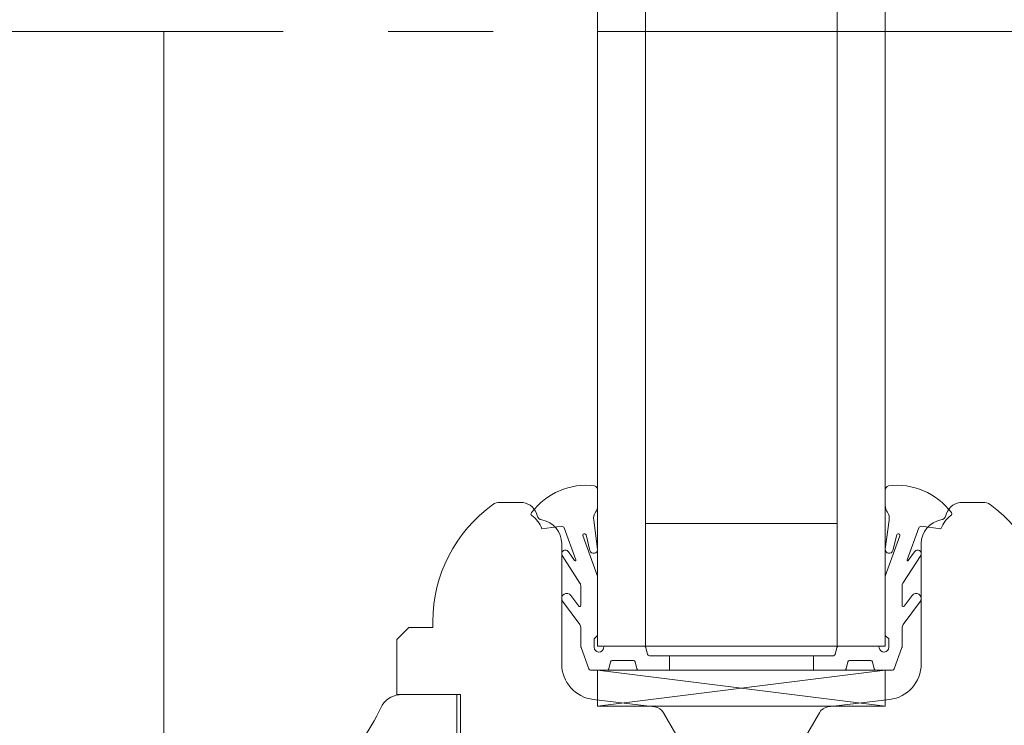
# Model space of a CAD drawing. Units: millimetres. Extents: x 9116 to 31769, y -23817 to -19884.
# Drawn here: x 21577 to 21659, y -22768 to -22709 of the extents above; entities that cross this region are included whole.
import ezdxf

# ---------------------------------------------------------------- set-up
doc = ezdxf.new("R2010")
doc.units = ezdxf.units.MM
doc.header["$LTSCALE"] = 5
doc.linetypes.add('CADWORK_6', pattern=[14, 8.75, -1.75, 1.75, -1.75])
doc.layers.add('Ech.1_5', color=7, linetype='Continuous')

msp = doc.modelspace()

# ---------------------------------------------------------------- linework, layer by layer
at = {"layer": 'Ech.1_5', "color": 7, "linetype": 'Continuous', "lineweight": 20}
for p, q in [((21625.362, -22760.927), (21625.362, -22664.628)), ((21629.362, -22760.927), (21629.362, -22664.628)), ((21645.362, -22760.927), (21645.362, -22664.628)), ((21649.362, -22760.927), (21649.362, -22664.628)), ((21625.362, -22751.065), (21625.362, -22709.633)), ((21629.362, -22751.065), (21629.362, -22709.633)), ((21645.362, -22751.065), (21645.362, -22709.633)), ((21649.362, -22751.065), (21649.362, -22709.633)), ((21645.362, -22750.677), (21629.362, -22750.677)), ((21645.362, -22750.677), (21629.362, -22750.677)), ((21649.362, -22760.927), (21625.362, -22760.927)), ((21649.362, -22760.927), (21625.362, -22760.927)), ((21631.362, -22762.927), (21631.362, -22761.727)), ((21631.362, -22762.927), (21631.362, -22761.727)), ((21643.362, -22762.927), (21643.362, -22761.727)), ((21643.362, -22762.927), (21643.362, -22761.727)), ((21625.362, -22762.927), (21649.362, -22765.927)), ((21649.362, -22762.927), (21625.362, -22765.927)), ((21649.362, -22762.927), (21625.362, -22762.927)), ((21625.362, -22762.927), (21625.362, -22765.927)), ((21625.362, -22762.927), (21649.362, -22765.927)), ((21649.362, -22762.927), (21625.362, -22765.927)), ((21649.362, -22762.927), (21625.362, -22762.927)), ((21625.362, -22762.927), (21625.362, -22765.927)), ((21649.362, -22765.927), (21649.362, -22762.927)), ((21649.362, -22765.927), (21649.362, -22762.927)), ((21625.362, -22765.927), (21649.362, -22765.927)), ((21625.362, -22765.927), (21649.362, -22765.927))]:
    msp.add_line(p, q, dxfattribs=at)
at = {"layer": 'Ech.1_5', "color": 7, "linetype": 'CADWORK_6', "lineweight": 18}
msp.add_lwpolyline([(21669.131, -22709.633), (21270.291, -22709.633)], dxfattribs=at)
at = {"layer": 'Ech.1_5', "color": 7, "linetype": 'Continuous', "lineweight": 20}
msp.add_lwpolyline([(21589.164, -22709.633), (21589.169, -22850.544), (21560.309, -22853.387), (21308.648, -22878.181), (21308.648, -22709.633)], dxfattribs=at)
for points in [[(21624.135, -22751.703), (21625.362, -22755.074), (21625.362, -22760.027), (21625.062, -22760.327), (21625.062, -22761.027, 0.955488), (21625.86, -22761.063, -0.387795), (21626.01, -22760.927), (21629.245, -22760.927, -0.344151), (21629.39, -22761.041), (21629.533, -22761.614, 0.344151), (21629.679, -22761.727), (21645.045, -22761.727, 0.344151), (21645.19, -22761.614), (21645.333, -22761.041, -0.344151), (21645.479, -22760.927), (21648.714, -22760.927, -0.387795), (21648.864, -22761.063, 0.955488), (21649.662, -22761.027), (21649.662, -22760.327), (21649.362, -22760.027), (21649.362, -22755.074), (21650.579, -22751.728, 1.107381), (21650.331, -22751.638), (21650.002, -22752.939, -0.932515), (21649.364, -22752.826), (21649.691, -22750.405, 0.185317), (21649.536, -22749.752, -0.150818), (21649.362, -22749.188), (21649.362, -22748.897), (21649.362, -22747.897, -0.308432), (21649.619, -22747.541, -0.26795), (21654.886, -22749.783, -0.521713), (21654.844, -22750.025, 0.155653), (21654.013, -22751.127), (21652.355, -22750.927, 0.315299), (21652.167, -22751.059), (21651.194, -22753.734, 0.871401), (21651.281, -22753.78), (21651.798, -22753.062, -1.008121), (21652.318, -22753.371), (21650.841, -22755.676, 0.143466), (21650.762, -22755.946), (21650.762, -22757.527, 0.724723), (21650.942, -22757.586), (21651.594, -22756.698, -0.948555), (21652.304, -22757.163), (21650.86, -22759.113, 0.160722), (21650.762, -22759.411), (21650.762, -22760.969, -0.087489), (21650.75, -22761.037), (21650.098, -22762.828, -0.315299), (21649.957, -22762.927), (21648.579, -22762.927, -0.344151), (21648.433, -22762.814), (21648.29, -22762.241, 0.344151), (21648.145, -22762.127), (21646.379, -22762.127, 0.344151), (21646.233, -22762.241), (21646.09, -22762.814, -0.344151), (21645.945, -22762.927), (21628.779, -22762.927, -0.344151), (21628.633, -22762.814), (21628.49, -22762.241, 0.344151), (21628.345, -22762.127), (21626.579, -22762.127, 0.344151), (21626.433, -22762.241), (21626.29, -22762.814, -0.344151), (21626.145, -22762.927), (21624.767, -22762.927, -0.315299), (21624.626, -22762.828), (21623.974, -22761.037, -0.087489), (21623.962, -22760.969), (21623.962, -22759.411, 0.160722), (21623.864, -22759.113), (21622.42, -22757.163, -0.948555), (21623.129, -22756.698), (21623.781, -22757.586, 0.724723), (21623.962, -22757.527), (21623.962, -22755.946, 0.143466), (21623.883, -22755.676), (21622.406, -22753.371, -1.008121), (21622.926, -22753.062), (21623.443, -22753.78, 0.871401), (21623.53, -22753.734), (21622.556, -22751.059, 0.315299), (21622.368, -22750.927), (21620.711, -22751.127, 0.155656), (21619.88, -22750.025, -0.521713), (21619.838, -22749.783, -0.267949), (21625.105, -22747.541, -0.308432), (21625.362, -22747.897), (21625.362, -22748.897), (21625.362, -22749.188, -0.150818), (21625.188, -22749.752, 0.185317), (21625.033, -22750.405), (21625.36, -22752.826, -0.932515), (21624.722, -22752.939), (21624.393, -22751.638, 1.107381), (21624.144, -22751.728)], [(21624.135, -22751.703), (21625.362, -22755.074), (21625.362, -22760.027), (21625.062, -22760.327), (21625.062, -22761.027, 0.955488), (21625.86, -22761.063, -0.387795), (21626.01, -22760.927), (21629.245, -22760.927, -0.344151), (21629.39, -22761.041), (21629.533, -22761.614, 0.344151), (21629.679, -22761.727), (21645.045, -22761.727, 0.344151), (21645.19, -22761.614), (21645.333, -22761.041, -0.344151), (21645.479, -22760.927), (21648.714, -22760.927, -0.387795), (21648.864, -22761.063, 0.955488), (21649.662, -22761.027), (21649.662, -22760.327), (21649.362, -22760.027), (21649.362, -22755.074), (21650.579, -22751.728, 1.107381), (21650.331, -22751.638), (21650.002, -22752.939, -0.932515), (21649.364, -22752.826), (21649.691, -22750.405, 0.185317), (21649.536, -22749.752, -0.150818), (21649.362, -22749.188), (21649.362, -22748.897), (21649.362, -22747.897, -0.308432), (21649.619, -22747.541, -0.26795), (21654.886, -22749.783, -0.521713), (21654.844, -22750.025, 0.155653), (21654.013, -22751.127), (21652.355, -22750.927, 0.315299), (21652.167, -22751.059), (21651.194, -22753.734, 0.871401), (21651.281, -22753.78), (21651.798, -22753.062, -1.008121), (21652.318, -22753.371), (21650.841, -22755.676, 0.143466), (21650.762, -22755.946), (21650.762, -22757.527, 0.724723), (21650.942, -22757.586), (21651.594, -22756.698, -0.948555), (21652.304, -22757.163), (21650.86, -22759.113, 0.160722), (21650.762, -22759.411), (21650.762, -22760.969, -0.087489), (21650.75, -22761.037), (21650.098, -22762.828, -0.315299), (21649.957, -22762.927), (21648.579, -22762.927, -0.344151), (21648.433, -22762.814), (21648.29, -22762.241, 0.344151), (21648.145, -22762.127), (21646.379, -22762.127, 0.344151), (21646.233, -22762.241), (21646.09, -22762.814, -0.344151), (21645.945, -22762.927), (21628.779, -22762.927, -0.344151), (21628.633, -22762.814), (21628.49, -22762.241, 0.344151), (21628.345, -22762.127), (21626.579, -22762.127, 0.344151), (21626.433, -22762.241), (21626.29, -22762.814, -0.344151), (21626.145, -22762.927), (21624.767, -22762.927, -0.315299), (21624.626, -22762.828), (21623.974, -22761.037, -0.087489), (21623.962, -22760.969), (21623.962, -22759.411, 0.160722), (21623.864, -22759.113), (21622.42, -22757.163, -0.948555), (21623.129, -22756.698), (21623.781, -22757.586, 0.724723), (21623.962, -22757.527), (21623.962, -22755.946, 0.143466), (21623.883, -22755.676), (21622.406, -22753.371, -1.008121), (21622.926, -22753.062), (21623.443, -22753.78, 0.871401), (21623.53, -22753.734), (21622.556, -22751.059, 0.315299), (21622.368, -22750.927), (21620.711, -22751.127, 0.155656), (21619.88, -22750.025, -0.521713), (21619.838, -22749.783, -0.267949), (21625.105, -22747.541, -0.308432), (21625.362, -22747.897), (21625.362, -22748.897), (21625.362, -22749.188, -0.150818), (21625.188, -22749.752, 0.185317), (21625.033, -22750.405), (21625.36, -22752.826, -0.932515), (21624.722, -22752.939), (21624.393, -22751.638, 1.107381), (21624.144, -22751.728)], [(21632.916, -22770.05), (21630.859, -22766.487, 0.228306), (21630.142, -22765.998), (21625.008, -22765.387, -0.379958), (21622.362, -22762.408), (21622.362, -22752.361, 0.363698), (21620.711, -22750.392, -0.293687), (21620.314, -22750.024, 0.289634), (21619.146, -22748.926), (21617.202, -22748.926, 0.15679), (21616.619, -22749.114, 0.241725), (21611.612, -22758.866), (21611.612, -22759.366), (21609.612, -22759.366), (21608.612, -22760.366), (21608.613, -22764.967), (21613.917, -22764.967), (21613.917, -22777.44)], [(21632.916, -22770.05), (21630.859, -22766.487, 0.228306), (21630.142, -22765.998), (21625.008, -22765.387, -0.379958), (21622.362, -22762.408), (21622.362, -22752.361, 0.363698), (21620.711, -22750.392, -0.293687), (21620.314, -22750.024, 0.289634), (21619.146, -22748.926), (21617.202, -22748.926, 0.15679), (21616.619, -22749.114, 0.241725), (21611.612, -22758.866), (21611.612, -22759.366), (21609.612, -22759.366), (21608.612, -22760.366), (21608.613, -22764.967), (21613.917, -22764.967), (21613.917, -22777.44)], [(21663.112, -22758.866, 0.241725), (21658.105, -22749.114, 0.15679), (21657.522, -22748.926), (21655.578, -22748.926, 0.289634), (21654.41, -22750.024, -0.293687), (21654.013, -22750.392, 0.363698), (21652.362, -22752.361), (21652.362, -22762.408, -0.379958), (21649.716, -22765.387), (21644.582, -22765.998, 0.228306), (21643.865, -22766.487), (21642.619, -22768.644, -0.221717)], [(21663.112, -22758.866, 0.241725), (21658.105, -22749.114, 0.15679), (21657.522, -22748.926), (21655.578, -22748.926, 0.289634), (21654.41, -22750.024, -0.293687), (21654.013, -22750.392, 0.363698), (21652.362, -22752.361), (21652.362, -22762.408, -0.379958), (21649.716, -22765.387), (21644.582, -22765.998, 0.228306), (21643.865, -22766.487), (21642.619, -22768.644, -0.221717)], [(21608.616, -22777.904), (21613.616, -22777.466), (21613.616, -22764.967), (21609.041, -22764.966, 0.250185), (21607.379, -22765.852, -0.220018), (21595.86, -22775.647, 0.329116), (21577.616, -22795.962), (21578.616, -22796.962), (21590.703, -22796.962), (21597.478, -22791.298, -0.465757), (21598.986, -22791.565), (21602.102, -22796.962), (21605.116, -22796.962), (21608.616, -22794.025), (21608.616, -22777.904)]]:
    msp.add_lwpolyline(points, format="xyb", dxfattribs=at)

doc.saveas('drawing.dxf')
